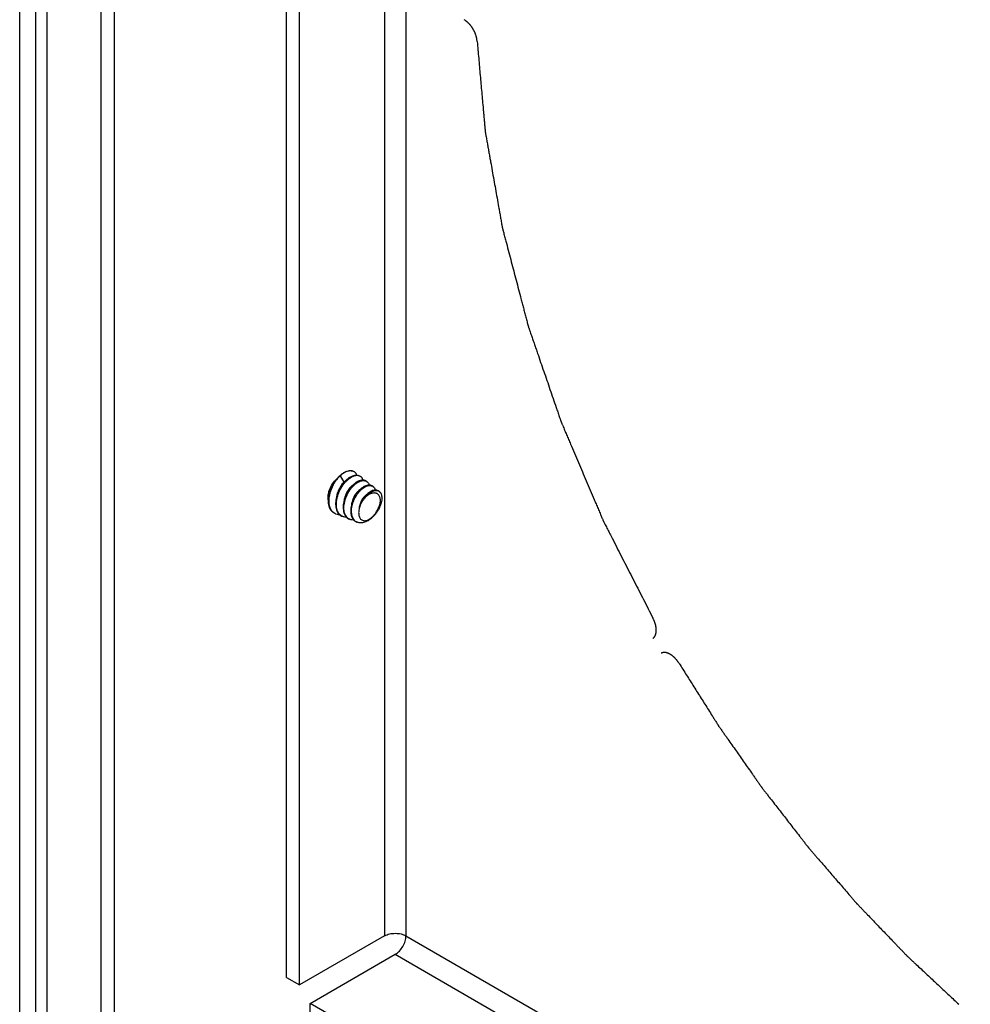
# Model space of a CAD drawing. Units: inches. Extents: x 5 to 265, y 8 to 171.
# Drawn here: x 251 to 253, y 108 to 110 of the extents above; entities that cross this region are included whole.
import ezdxf

# ---------------------------------------------------------------- set-up
doc = ezdxf.new("R2010")
doc.units = ezdxf.units.IN
doc.header["$LTSCALE"] = 14.96
doc.header["$MEASUREMENT"] = 0
doc.layers.get('0').update_dxf_attribs({"linetype": 'CONTINUOUS'})
doc.layers.add('03_ALL_AXES', color=7, linetype='CONTINUOUS')
doc.layers.add('05_ALL_CURVES', color=7, linetype='CONTINUOUS')

msp = doc.modelspace()

# ---------------------------------------------------------------- linework, layer by layer
at = {"color": 7, "linetype": 'Continuous'}
for p, q in [((251.1089, 99.3554), (251.1089, 119.8421)), ((251.1477, 119.4537), (251.1477, 99.333)), ((251.1751, 119.3995), (251.1751, 99.3171)), ((251.3077, 97.3177), (251.3077, 119.3311)), ((251.3396, 97.3437), (251.3396, 114.0964)), ((251.759, 107.666), (251.759, 112.4094)), ((251.7909, 107.6476), (251.7909, 112.3911)), ((251.9982, 112.3014), (251.9982, 107.7673)), ((252.0502, 112.2714), (252.0502, 107.7673)), ((251.9, 108.8966), (251.9038, 108.8984)), ((251.9225, 108.8989), (251.921, 108.8996)), ((251.923, 108.8987), (251.9225, 108.8989)), ((251.9235, 108.8984), (251.923, 108.8987)), ((251.8813, 108.8801), (251.8823, 108.8813)), ((251.8838, 108.8821), (251.8828, 108.8809)), ((251.89, 108.8885), (251.8991, 108.8728)), ((251.8991, 108.8728), (251.8998, 108.8724)), ((251.933, 108.8745), (251.9288, 108.872)), ((251.9408, 108.8854), (251.9395, 108.8864)), ((251.9537, 108.8748), (251.9542, 108.8746)), ((251.9542, 108.8746), (251.9557, 108.8735)), ((251.9379, 108.8541), (251.9356, 108.8523)), ((251.9478, 108.8618), (251.9452, 108.8601)), ((251.962, 108.8486), (251.9616, 108.8483)), ((251.9689, 108.8628), (251.9691, 108.8627)), ((251.9691, 108.8627), (251.9706, 108.8617)), ((251.9838, 108.8509), (251.984, 108.8508)), ((251.984, 108.8508), (251.9855, 108.8498)), ((251.8613, 108.8279), (251.8614, 108.8297)), ((251.8614, 108.8297), (251.8616, 108.8332)), ((251.8621, 108.8257), (251.8622, 108.8237)), ((251.8778, 108.7961), (251.8787, 108.7957)), ((251.8965, 108.7888), (251.8948, 108.7895)), ((251.9142, 108.7818), (251.9125, 108.7826)), ((251.9303, 108.7756), (251.9296, 108.776)), ((251.9319, 108.7749), (251.9303, 108.7756)), ((251.9982, 107.7673), (251.7909, 107.6476)), ((252.0502, 107.7673), (255.3817, 105.8439)), ((251.8168, 107.6026), (252.0242, 107.7223)), ((252.0242, 107.7223), (255.3558, 105.7989)), ((251.759, 107.666), (251.7909, 107.6476)), ((255.0821, 105.7174), (251.8168, 107.6026)), ((251.8168, 107.5658), (251.8168, 107.6026))]:
    msp.add_line(p, q, dxfattribs=at)
for points, start_tangent, end_tangent in [([(251.8896, 108.889), (251.8928, 108.8917), (251.8983, 108.8956), (251.9, 108.8966)], (0.739673, 0.672966), (0.874454, 0.485109)), ([(251.9012, 108.8966), (251.8956, 108.8931), (251.89, 108.8885)], (-0.88228, -0.470725), (-0.737817, -0.675001)), ([(251.921, 108.8996), (251.917, 108.9004), (251.9121, 108.9003), (251.9068, 108.8991), (251.9012, 108.8966)], (-0.942123, 0.335269), (-0.88228, -0.470725)), ([(251.9038, 108.8984), (251.9091, 108.9002), (251.9096, 108.9003)], (0.919401, 0.393321), (0.97786, 0.209261)), ([(251.9096, 108.9003), (251.9141, 108.9008)], (0.97786, 0.209261), (0.999831, 0.018395)), ([(251.9141, 108.9008), (251.9187, 108.9004)], (0.999831, 0.018395), (0.973405, -0.229091)), ([(251.9187, 108.9004), (251.9228, 108.8988), (251.923, 108.8987)], (0.973405, -0.229091), (0.865864, -0.500279)), ([(251.9309, 108.8896), (251.9286, 108.8938), (251.9254, 108.8971), (251.9235, 108.8984)], (-0.388874, 0.921291), (-0.866031, 0.49999)), ([(251.8616, 108.8332), (251.8619, 108.8356), (251.8634, 108.8436), (251.8657, 108.8517), (251.8689, 108.8597), (251.8728, 108.8674), (251.8773, 108.8747), (251.8813, 108.8801)], (0.095419, 0.995437), (0.624856, 0.78074)), ([(251.8828, 108.8809), (251.8796, 108.8767), (251.875, 108.8698), (251.871, 108.8623), (251.8676, 108.8546), (251.865, 108.8467), (251.8632, 108.8387), (251.8623, 108.831), (251.8621, 108.8257)], (-0.635617, -0.772004), (0.020935, -0.999781)), ([(251.8948, 108.7895), (251.8939, 108.79), (251.8897, 108.7931), (251.8862, 108.7972), (251.8835, 108.8023), (251.8817, 108.8082), (251.8807, 108.8149), (251.8807, 108.8221), (251.8816, 108.8296), (251.8833, 108.8374), (251.8859, 108.8453), (251.8893, 108.853), (251.8934, 108.8603), (251.8979, 108.867), (251.903, 108.8732), (251.9084, 108.8784), (251.9139, 108.8826)], (-0.896442, 0.443162), (0.829346, 0.558735)), ([(251.8991, 108.8728), (251.895, 108.8684), (251.8913, 108.8633), (251.888, 108.8577), (251.8852, 108.8517), (251.8829, 108.8456), (251.8814, 108.8393), (251.8808, 108.8357)], (-0.715482, -0.698632), (-0.120553, -0.992707)), ([(251.8823, 108.8813), (251.8875, 108.8869), (251.8896, 108.889)], (0.640148, 0.768251), (0.739673, 0.672966)), ([(251.89, 108.8885), (251.8861, 108.8851), (251.8823, 108.8813)], (-0.775299, -0.631595), (-0.681827, -0.731514)), ([(251.89, 108.8885), (251.8846, 108.883), (251.8838, 108.8821)], (-0.733924, -0.679232), (-0.64983, -0.760079)), ([(251.9039, 108.8769), (251.9033, 108.8764), (251.8991, 108.8728)], (-0.815716, -0.578452), (-0.721089, -0.692843)), ([(251.9052, 108.8781), (251.9, 108.8727), (251.8997, 108.8723)], (-0.731826, -0.681492), (-0.652344, -0.757923)), ([(251.9123, 108.8838), (251.9099, 108.8821), (251.9076, 108.8802), (251.9052, 108.8781)], (-0.83215, -0.554551), (-0.734851, -0.678228)), ([(251.9123, 108.8838), (251.9179, 108.8869), (251.9232, 108.8889), (251.9284, 108.8898), (251.9309, 108.8898)], (0.83215, 0.554551), (0.997074, -0.076446)), ([(251.9395, 108.8864), (251.9382, 108.8871), (251.9341, 108.8884), (251.9295, 108.8887), (251.9245, 108.8878), (251.9193, 108.8858), (251.9139, 108.8826)], (-0.844628, 0.535353), (-0.829346, -0.558735)), ([(251.9303, 108.8708), (251.9355, 108.8738), (251.9406, 108.8758), (251.9454, 108.8766), (251.9498, 108.8763), (251.9537, 108.8748)], (0.827093, 0.562065), (0.875775, -0.482719)), ([(251.9309, 108.8898), (251.9331, 108.8894), (251.9373, 108.8879), (251.9395, 108.8864)], (0.997074, -0.076446), (0.781894, -0.623411)), ([(251.9462, 108.8778), (251.944, 108.8778), (251.9391, 108.877), (251.934, 108.875), (251.933, 108.8745)], (-0.997482, 0.070921), (-0.887443, -0.460917)), ([(251.9462, 108.8776), (251.9446, 108.8811), (251.9418, 108.8846), (251.9408, 108.8854)], (-0.358378, 0.933577), (-0.782089, 0.623166)), ([(251.9542, 108.8747), (251.9524, 108.876), (251.9484, 108.8774), (251.9462, 108.8778)], (-0.781796, 0.623534), (-0.997482, 0.070921)), ([(251.9557, 108.8735), (251.9571, 108.8723), (251.9597, 108.8687), (251.961, 108.8656)], (0.781818, -0.623506), (0.329944, -0.944001)), ([(251.8743, 108.8721), (251.8724, 108.869), (251.8694, 108.8632), (251.8669, 108.857), (251.8651, 108.8507), (251.8644, 108.8476)], (-0.545875, -0.837867), (-0.174634, -0.984633)), ([(251.8997, 108.8723), (251.8951, 108.8666), (251.8907, 108.8598), (251.8869, 108.8525), (251.8837, 108.845), (251.8813, 108.8373), (251.8796, 108.8296), (251.8789, 108.8222), (251.879, 108.8151), (251.88, 108.8086), (251.8818, 108.8028), (251.8845, 108.7977), (251.8875, 108.7942)], (-0.652344, -0.757923), (0.712409, -0.701765)), ([(251.9288, 108.872), (251.9236, 108.8679), (251.9184, 108.8629), (251.9136, 108.8571), (251.9093, 108.8506), (251.9055, 108.8437), (251.9023, 108.8364), (251.8998, 108.8288), (251.8981, 108.8214), (251.8973, 108.8143), (251.8973, 108.8123)], (-0.827322, -0.561728), (-0.022419, -0.999749)), ([(251.9125, 108.7826), (251.9115, 108.7831), (251.9075, 108.7862), (251.9041, 108.7903), (251.9016, 108.7952), (251.8999, 108.8009), (251.8991, 108.8073), (251.8992, 108.8142), (251.9001, 108.8214), (251.9018, 108.8288), (251.9043, 108.8362), (251.9075, 108.8434), (251.9114, 108.8502), (251.9157, 108.8565), (251.9204, 108.8622)], (-0.894674, 0.44672), (0.679871, 0.733332)), ([(251.9211, 108.8656), (251.9186, 108.8637), (251.9148, 108.8601), (251.9111, 108.8558), (251.9078, 108.8509), (251.9049, 108.8455), (251.9025, 108.8399), (251.9006, 108.8341), (251.8994, 108.8283), (251.8992, 108.8265)], (-0.820847, -0.571148), (-0.110421, -0.993885)), ([(251.9358, 108.8519), (251.9314, 108.8465), (251.9273, 108.8405), (251.9237, 108.834), (251.9206, 108.8272), (251.9183, 108.8202), (251.9167, 108.8132), (251.9158, 108.8063), (251.9158, 108.8055)], (-0.677109, -0.735883), (-0.049694, -0.998765)), ([(251.9296, 108.776), (251.9258, 108.7788), (251.9226, 108.7825), (251.9202, 108.7871), (251.9185, 108.7924), (251.9176, 108.7984), (251.9176, 108.8048), (251.9183, 108.8115), (251.9198, 108.8185), (251.9221, 108.8256), (251.9251, 108.8324), (251.9286, 108.8389), (251.9326, 108.8449), (251.9371, 108.8504), (251.9419, 108.8552), (251.9468, 108.859)], (-0.873245, 0.487281), (0.824547, 0.565794)), ([(251.9204, 108.8622), (251.9237, 108.8654), (251.927, 108.8683), (251.9303, 108.8708)], (0.679871, 0.733332), (0.827093, 0.562065)), ([(251.9356, 108.8523), (251.9341, 108.851), (251.9307, 108.8475)], (-0.770386, -0.637578), (-0.654509, -0.756054)), ([(251.9452, 108.8601), (251.942, 108.8578), (251.9389, 108.855), (251.9358, 108.8519)], (-0.824806, -0.565415), (-0.677109, -0.735883)), ([(251.9468, 108.859), (251.9517, 108.8619), (251.9565, 108.8638), (251.9611, 108.8645), (251.9653, 108.8642), (251.9689, 108.8628)], (0.824547, 0.565794), (0.869908, -0.493214)), ([(251.9609, 108.8657), (251.9594, 108.8657), (251.9549, 108.8649), (251.9501, 108.863), (251.9478, 108.8618)], (-0.999597, 0.028389), (-0.864928, -0.501895)), ([(251.9855, 108.8498), (251.9867, 108.8487), (251.9889, 108.8456), (251.9905, 108.8416), (251.9913, 108.8369), (251.9914, 108.8316), (251.9906, 108.8258), (251.9891, 108.8197), (251.9868, 108.8134), (251.9838, 108.807), (251.98, 108.8008), (251.9758, 108.7949), (251.9711, 108.7896), (251.9659, 108.7847), (251.9605, 108.7806), (251.955, 108.7774)], (0.781753, -0.623588), (-0.893546, -0.448971)), ([(251.9691, 108.8628), (251.9673, 108.864), (251.9636, 108.8654), (251.9609, 108.8657)], (-0.781817, 0.623508), (-0.999597, 0.028389)), ([(251.9757, 108.8536), (251.9751, 108.8536), (251.9708, 108.8528), (251.9662, 108.8511), (251.962, 108.8486)], (-0.999862, -0.016606), (-0.827724, -0.561135)), ([(251.9632, 108.8472), (251.9678, 108.8499), (251.9722, 108.8517), (251.9764, 108.8524), (251.9803, 108.8522), (251.9838, 108.8509)], (0.821647, 0.569997), (0.877658, -0.479287)), ([(251.9706, 108.8617), (251.972, 108.8604), (251.9744, 108.8569), (251.9758, 108.8536)], (0.781808, -0.623519), (0.298392, -0.954443)), ([(251.984, 108.8509), (251.9825, 108.852), (251.979, 108.8533), (251.9757, 108.8536)], (-0.781805, 0.623523), (-0.999862, -0.016606)), ([(251.8652, 108.8082), (251.863, 108.8141), (251.8617, 108.8207), (251.8613, 108.8279)], (-0.438845, 0.898563), (0.014687, 0.999892)), ([(251.9307, 108.8475), (251.9273, 108.8432), (251.9244, 108.8384), (251.9218, 108.8332), (251.9198, 108.8277), (251.9183, 108.8222), (251.9176, 108.8172)], (-0.654509, -0.756054), (-0.094403, -0.995534)), ([(251.9548, 108.8425), (251.9533, 108.8415), (251.95, 108.8386), (251.9469, 108.8351), (251.9439, 108.831), (251.9413, 108.8264), (251.9392, 108.8216), (251.9375, 108.8166), (251.9368, 108.814)], (-0.831855, -0.554993), (-0.215134, -0.976585)), ([(251.9616, 108.8483), (251.9574, 108.845), (251.9533, 108.841), (251.9493, 108.8363), (251.9457, 108.8312), (251.9425, 108.8257), (251.9398, 108.8198), (251.9375, 108.8138)], (-0.821944, -0.569569), (-0.313282, -0.94966)), ([(251.9518, 108.8363), (251.9476, 108.8313), (251.9437, 108.8258), (251.9403, 108.8199), (251.9375, 108.8138)], (-0.681827, -0.731514), (-0.382147, -0.924101)), ([(251.9518, 108.8363), (251.9555, 108.8405), (251.9593, 108.8441), (251.9632, 108.8472)], (0.624022, 0.781406), (0.821647, 0.569997)), ([(251.9769, 108.846), (251.9747, 108.8463), (251.9706, 108.8462), (251.9661, 108.8451), (251.9614, 108.8431), (251.9566, 108.8401), (251.9518, 108.8363)], (-0.970806, 0.239864), (-0.743032, -0.669256)), ([(251.9815, 108.8063), (251.9838, 108.8108), (251.9857, 108.8156), (251.9871, 108.8205), (251.9878, 108.8253), (251.9879, 108.8299), (251.9873, 108.8343), (251.9861, 108.8381), (251.9841, 108.8413), (251.9815, 108.8438), (251.9784, 108.8455), (251.9769, 108.846)], (0.50631, 0.862352), (-0.970806, 0.239864)), ([(251.8622, 108.8237), (251.8631, 108.8169), (251.8648, 108.8107), (251.8674, 108.8054), (251.8708, 108.801), (251.875, 108.7977), (251.8778, 108.7961)], (0.056904, -0.99838), (0.913349, -0.407177)), ([(251.8778, 108.7961), (251.8767, 108.7966), (251.8721, 108.7994), (251.8682, 108.8033), (251.8652, 108.8082)], (-0.931074, 0.364829), (-0.438845, 0.898563)), ([(251.8973, 108.8123), (251.8974, 108.8074), (251.8983, 108.801), (251.8997, 108.7964)], (-0.022419, -0.999749), (0.350609, -0.936522)), ([(251.9158, 108.8055), (251.9158, 108.7997), (251.9166, 108.7936), (251.9176, 108.7898)], (-0.049694, -0.998765), (0.317494, -0.94826)), ([(251.935, 108.8008), (251.935, 108.7967), (251.9356, 108.7919), (251.9369, 108.7877), (251.9386, 108.7846)], (-0.055014, -0.998486), (0.564946, -0.825128)), ([(251.9375, 108.8138), (251.9359, 108.8078), (251.9351, 108.802), (251.935, 108.8008)], (-0.294197, -0.955745), (-0.055014, -0.998486)), ([(251.9368, 108.814), (251.9364, 108.8115), (251.9359, 108.808)], (-0.215134, -0.976585), (-0.080822, -0.996729)), ([(251.9651, 108.786), (251.9684, 108.7884), (251.9715, 108.7913), (251.9744, 108.7945), (251.9771, 108.7982), (251.9795, 108.8022), (251.9815, 108.8063)], (0.841427, 0.54037), (0.394532, 0.918882)), ([(251.8787, 108.7957), (251.8797, 108.7954), (251.8851, 108.7942), (251.8876, 108.7941)], (0.930816, -0.365488), (0.99995, -0.010045)), ([(251.8875, 108.7942), (251.8881, 108.7936), (251.8923, 108.7906), (251.8948, 108.7895)], (0.712409, -0.701765), (0.930973, -0.365087)), ([(251.9054, 108.7872), (251.9042, 108.7872), (251.8988, 108.788), (251.8965, 108.7888)], (-0.999972, -0.007428), (-0.930966, 0.365107)), ([(251.8997, 108.7964), (251.9001, 108.7953), (251.9027, 108.7905), (251.9053, 108.7872)], (0.350609, -0.936522), (0.701788, -0.712386)), ([(251.9053, 108.7872), (251.906, 108.7866), (251.9101, 108.7836), (251.9125, 108.7825)], (0.701788, -0.712386), (0.930965, -0.365109)), ([(251.9232, 108.7803), (251.9212, 108.7803), (251.9161, 108.7812), (251.9142, 108.7818)], (-0.999723, -0.023523), (-0.930979, 0.365074)), ([(251.9176, 108.7898), (251.9182, 108.7882), (251.9206, 108.7836), (251.9231, 108.7804)], (0.317494, -0.94826), (0.686239, -0.727376)), ([(251.9231, 108.7804), (251.9238, 108.7797), (251.9277, 108.7768), (251.9302, 108.7755)], (0.686239, -0.727376), (0.930978, -0.365074)), ([(251.955, 108.7774), (251.9495, 108.7751), (251.944, 108.7738), (251.9388, 108.7735), (251.9339, 108.7742), (251.9319, 108.7749)], (-0.893546, -0.448971), (-0.930911, 0.365247)), ([(251.9386, 108.7846), (251.9387, 108.7843), (251.9411, 108.7817), (251.944, 108.78), (251.9472, 108.779), (251.9507, 108.7789), (251.9543, 108.7797), (251.958, 108.7811), (251.9617, 108.7833), (251.9651, 108.786)], (0.564946, -0.825128), (0.745802, 0.666167)), ([(251.9982, 107.7673), (252.0102, 107.7719), (252.0242, 107.7735), (252.0382, 107.7719), (252.0502, 107.7673)], (0.866027, 0.499998), (0.86603, -0.499992)), ([(252.0242, 107.7223), (252.0342, 107.7303), (252.0426, 107.7417), (252.0482, 107.7547), (252.0502, 107.7673)], (0.866027, 0.499998), (0, 1))]:
    msp.add_spline(points, degree=3, dxfattribs=dict(at, start_tangent=start_tangent, end_tangent=end_tangent))
at = {"layer": '03_ALL_AXES', "color": 7, "linetype": 'Continuous'}
for p, q in [((251.8787, 108.8779), (251.8811, 108.8803)), ((251.9408, 108.8854), (251.9395, 108.8864)), ((251.9557, 108.8735), (251.9543, 108.8747)), ((251.9706, 108.8617), (251.9691, 108.8628)), ((251.9855, 108.8498), (251.984, 108.8509)), ((251.8603, 108.8356), (251.8605, 108.839)), ((251.8965, 108.7888), (251.8948, 108.7895)), ((251.9142, 108.7818), (251.9125, 108.7825)), ((251.9319, 108.7749), (251.9302, 108.7755))]:
    msp.add_line(p, q, dxfattribs=at)
for points, start_tangent, end_tangent in [([(251.8605, 108.839), (251.8626, 108.85), (251.869, 108.8649), (251.8787, 108.8779)], (0.078865, 0.996885), (0.687915, 0.725791)), ([(251.8608, 108.8296), (251.8603, 108.8356)], (-0.171328, 0.985214), (0, 1))]:
    msp.add_spline(points, degree=3, dxfattribs=dict(at, start_tangent=start_tangent, end_tangent=end_tangent))
at = {"layer": '05_ALL_CURVES', "color": 7, "linetype": 'Continuous'}
for points, start_tangent, end_tangent in [([(252.2238, 109.9464), (252.2233, 109.9501), (252.2231, 109.9519), (252.2228, 109.9538), (252.2228, 109.9543), (252.2227, 109.9547), (252.2225, 109.9557), (252.2222, 109.9566), (252.2219, 109.9576), (252.2214, 109.9595), (252.2208, 109.9615), (252.2205, 109.9624), (252.2203, 109.9634), (252.2202, 109.9637), (252.2201, 109.9639), (252.2199, 109.9644), (252.2195, 109.9653), (252.2186, 109.9673), (252.2178, 109.9692), (252.2169, 109.9711), (252.2165, 109.9721), (252.2163, 109.9726), (252.216, 109.973), (252.2155, 109.9739), (252.2149, 109.9748), (252.2139, 109.9767), (252.2128, 109.9785), (252.2122, 109.9794), (252.2117, 109.9803), (252.2114, 109.9808), (252.2111, 109.9812), (252.2104, 109.982), (252.2091, 109.9837), (252.2078, 109.9854), (252.2065, 109.987), (252.2059, 109.9879), (252.2055, 109.9883), (252.2054, 109.9885), (252.2052, 109.9887), (252.2045, 109.9894), (252.2038, 109.99), (252.2023, 109.9914), (252.2009, 109.9928), (252.2002, 109.9935), (252.1995, 109.9942), (252.1988, 109.9948), (252.1984, 109.9951), (252.198, 109.9954), (252.1965, 109.9964), (252.195, 109.9975), (252.192, 109.9996)], (-0.127524, 0.991835), (-0.817813, 0.575484)), ([(252.2238, 109.9464), (252.2275, 109.9052), (252.2311, 109.864), (252.233, 109.8434), (252.2348, 109.8228), (252.2367, 109.8022), (252.2385, 109.7816), (252.2394, 109.7713), (252.2404, 109.761), (252.2413, 109.7507), (252.2417, 109.7456), (252.2422, 109.7404), (252.2427, 109.7353), (252.2429, 109.7327), (252.2431, 109.7301), (252.2432, 109.7289), (252.2433, 109.7276), (252.2434, 109.7269), (252.2435, 109.7263), (252.2437, 109.7249), (252.2442, 109.7221), (252.2447, 109.7194), (252.2457, 109.7139), (252.2467, 109.7084), (252.2486, 109.6974), (252.2506, 109.6864), (252.2526, 109.6754), (252.2545, 109.6644), (252.2565, 109.6534), (252.2604, 109.6314), (252.2643, 109.6094), (252.2682, 109.5874), (252.2721, 109.5654), (252.2761, 109.5435), (252.278, 109.5325), (252.28, 109.5215), (252.2819, 109.5105), (252.2829, 109.505), (252.2839, 109.4995), (252.2844, 109.4967), (252.2849, 109.494), (252.2851, 109.4926), (252.2853, 109.4919), (252.2854, 109.4912), (252.2858, 109.4898), (252.2862, 109.4884), (252.2869, 109.4856), (252.2877, 109.4828), (252.2891, 109.4772), (252.2906, 109.4715), (252.2921, 109.4659), (252.2951, 109.4547), (252.301, 109.4322), (252.3069, 109.4098), (252.3128, 109.3873), (252.3187, 109.3648), (252.3246, 109.3423), (252.3305, 109.3199), (252.3335, 109.3086), (252.3364, 109.2974), (252.3394, 109.2862), (252.3424, 109.2749), (252.3438, 109.2693), (252.3453, 109.2637), (252.346, 109.2609), (252.3468, 109.2581), (252.3475, 109.2553), (252.3479, 109.2539), (252.3481, 109.2532), (252.3483, 109.2525), (252.3485, 109.2518), (252.3487, 109.2511), (252.3492, 109.2497), (252.3502, 109.247), (252.3511, 109.2442), (252.352, 109.2415), (252.3539, 109.236), (252.3558, 109.2305), (252.3596, 109.2195), (252.3634, 109.2085), (252.3672, 109.1976), (252.371, 109.1866), (252.3785, 109.1646), (252.3861, 109.1426), (252.3937, 109.1207), (252.4012, 109.0987), (252.4088, 109.0767), (252.4164, 109.0548), (252.4202, 109.0438), (252.4221, 109.0383), (252.4239, 109.0328), (252.4258, 109.0273), (252.4268, 109.0246), (252.4277, 109.0218), (252.4282, 109.0205), (252.4287, 109.0191), (252.4289, 109.0184), (252.4292, 109.0177), (252.4298, 109.0163), (252.431, 109.0135), (252.4322, 109.0107), (252.4346, 109.0051), (252.437, 108.9994), (252.4418, 108.9882), (252.4465, 108.977), (252.4513, 108.9657), (252.4609, 108.9432), (252.4705, 108.9207), (252.4801, 108.8983), (252.4896, 108.8758), (252.4992, 108.8533), (252.5088, 108.8308), (252.5136, 108.8196), (252.5184, 108.8083), (252.5232, 108.7971), (252.5255, 108.7915), (252.5279, 108.7858), (252.5291, 108.783), (252.5303, 108.7802), (252.5309, 108.7788), (252.5313, 108.7781), (252.5316, 108.7774), (252.5323, 108.776), (252.533, 108.7747), (252.5358, 108.7691), (252.5387, 108.7636), (252.5415, 108.7581), (252.5443, 108.7525), (252.55, 108.7415), (252.5613, 108.7193), (252.5726, 108.6972), (252.5839, 108.6751), (252.5952, 108.6529), (252.6065, 108.6308), (252.6292, 108.5865), (252.6518, 108.5423)], (0.089029, -0.996029), (0.455035, -0.890474)), ([(252.6516, 108.4917), (252.6525, 108.4926), (252.6535, 108.4934), (252.6544, 108.4943), (252.6548, 108.4947), (252.6553, 108.4951), (252.6555, 108.4953), (252.6557, 108.4955), (252.6561, 108.4961), (252.6564, 108.4967), (252.6567, 108.4973), (252.6574, 108.4985), (252.658, 108.4997), (252.6583, 108.5003), (252.6585, 108.5006), (252.6586, 108.5009), (252.6587, 108.5011), (252.6588, 108.5013), (252.6589, 108.5016), (252.659, 108.5024), (252.6594, 108.5039), (252.6597, 108.5054), (252.66, 108.5069), (252.6602, 108.5076), (252.6603, 108.508), (252.6603, 108.5085), (252.6603, 108.5093), (252.6603, 108.5102), (252.6603, 108.5119), (252.6603, 108.5136), (252.6603, 108.5145), (252.6603, 108.5154), (252.6603, 108.5158), (252.6602, 108.5163), (252.6601, 108.5172), (252.6597, 108.5191), (252.6594, 108.5211), (252.6591, 108.523), (252.6589, 108.5239), (252.6589, 108.5244), (252.6588, 108.5246), (252.6587, 108.5249), (252.6584, 108.5259), (252.6581, 108.5268), (252.6575, 108.5288), (252.6568, 108.5307), (252.6565, 108.5317), (252.6562, 108.5326), (252.6559, 108.5336), (252.6557, 108.5341), (252.6554, 108.5346), (252.6545, 108.5365), (252.6536, 108.5384), (252.6518, 108.5423)], (0.734024, 0.679124), (-0.429266, 0.903178)), ([(252.7161, 108.4309), (252.7137, 108.4343), (252.7125, 108.4361), (252.7113, 108.4378), (252.711, 108.4383), (252.7107, 108.4387), (252.71, 108.4395), (252.7093, 108.4402), (252.7087, 108.441), (252.7073, 108.4425), (252.7059, 108.444), (252.7053, 108.4448), (252.7046, 108.4455), (252.7044, 108.4457), (252.7042, 108.4459), (252.7038, 108.4462), (252.7031, 108.4468), (252.7016, 108.448), (252.7002, 108.4492), (252.6987, 108.4504), (252.698, 108.4511), (252.6976, 108.4513), (252.6972, 108.4516), (252.6965, 108.452), (252.6957, 108.4524), (252.6942, 108.4533), (252.6927, 108.4542), (252.692, 108.4546), (252.6912, 108.455), (252.6908, 108.4552), (252.6905, 108.4554), (252.6897, 108.4556), (252.6882, 108.4561), (252.6867, 108.4566), (252.6852, 108.457), (252.6845, 108.4573), (252.6841, 108.4574), (252.6839, 108.4575), (252.6838, 108.4575), (252.6834, 108.4575), (252.6831, 108.4575), (252.6824, 108.4575), (252.6811, 108.4576), (252.6797, 108.4576), (252.679, 108.4576), (252.6783, 108.4577), (252.6777, 108.4577), (252.6774, 108.4576), (252.6771, 108.4575), (252.6765, 108.4573), (252.6759, 108.4571), (252.6747, 108.4567), (252.6735, 108.4564), (252.6723, 108.456)], (-0.567172, 0.8236), (-0.955528, -0.2949)), ([(252.7161, 108.4309), (252.734, 108.4025), (252.7519, 108.3742), (252.7698, 108.3459), (252.7787, 108.3317), (252.7877, 108.3176), (252.7966, 108.3034), (252.8011, 108.2963), (252.8056, 108.2893), (252.8078, 108.2857), (252.81, 108.2822), (252.8111, 108.2804), (252.8117, 108.2795), (252.8123, 108.2786), (252.8136, 108.2769), (252.8148, 108.2751), (252.8173, 108.2715), (252.8198, 108.268), (252.8248, 108.2609), (252.8298, 108.2537), (252.8348, 108.2466), (252.8447, 108.2324), (252.8647, 108.204), (252.8846, 108.1755), (252.8946, 108.1613), (252.8996, 108.1542), (252.9046, 108.147), (252.9096, 108.1399), (252.9145, 108.1328), (252.9158, 108.131), (252.917, 108.1293), (252.9177, 108.1284), (252.9183, 108.1275), (252.9196, 108.1258), (252.9223, 108.1224), (252.9249, 108.119), (252.9302, 108.1122), (252.9354, 108.1055), (252.946, 108.0919), (252.9565, 108.0783), (252.9671, 108.0648), (252.9776, 108.0512), (252.9882, 108.0376), (252.9987, 108.0241), (253.0093, 108.0105), (253.0146, 108.0037), (253.0198, 107.9969), (253.0225, 107.9935), (253.0251, 107.9901), (253.0277, 107.9867), (253.0291, 107.9851), (253.0297, 107.9842), (253.0304, 107.9834), (253.0311, 107.9826), (253.0318, 107.9818), (253.0331, 107.9802), (253.0359, 107.977), (253.0387, 107.9737), (253.0414, 107.9705), (253.047, 107.9641), (253.0525, 107.9577), (253.0635, 107.9449), (253.0746, 107.9321), (253.0856, 107.9193), (253.0967, 107.9065), (253.1077, 107.8937), (253.1188, 107.8808), (253.1299, 107.868), (253.1354, 107.8616), (253.1409, 107.8552), (253.1437, 107.852), (253.1464, 107.8488), (253.1478, 107.8472), (253.1485, 107.8464), (253.1492, 107.8457), (253.1507, 107.8442), (253.1521, 107.8427), (253.1578, 107.8367), (253.1636, 107.8307), (253.1693, 107.8247), (253.1751, 107.8187), (253.1865, 107.8068), (253.2095, 107.7828), (253.2325, 107.7589), (253.2439, 107.7469), (253.2497, 107.7409), (253.2554, 107.735), (253.2612, 107.729), (253.2669, 107.723), (253.2683, 107.7215), (253.2698, 107.72), (253.2705, 107.7193), (253.2712, 107.7185), (253.2727, 107.7171), (253.2757, 107.7144), (253.2787, 107.7116), (253.2846, 107.706), (253.2906, 107.7005), (253.3025, 107.6894), (253.3144, 107.6783), (253.3263, 107.6671), (253.3501, 107.6449), (253.3739, 107.6227), (253.3977, 107.6005)], (0.53413, -0.845402), (0.731083, -0.682289))]:
    msp.add_spline(points, degree=3, dxfattribs=dict(at, start_tangent=start_tangent, end_tangent=end_tangent))

doc.saveas('drawing.dxf')
